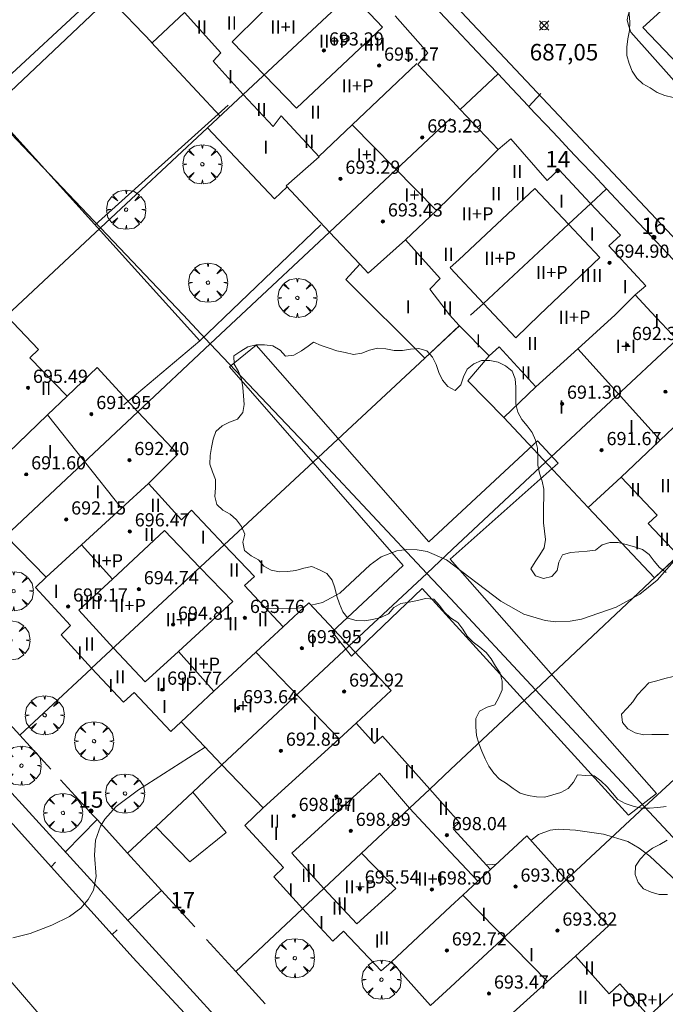
# Model space of a CAD drawing. Units: millimetres. Extents: x 421999 to 423003, y 4484999 to 4485502.
# Drawn here: x 422865 to 422904, y 4485251 to 4485311 of the extents above; entities that cross this region are included whole.
import ezdxf

# ---------------------------------------------------------------- set-up
doc = ezdxf.new("R2010")
doc.units = ezdxf.units.MM
doc.header["$MEASUREMENT"] = 0
doc.linetypes.add('VADO', pattern=[9.01, 2.71, -0.9, 0.9, -0.9, 0.9, -0.9, 0.9, -0.9])
doc.layers.get('0').update_dxf_attribs({"lineweight": 9})
for name, color, linetype, lineweight in [('f012003p_num_plantas', 252, 'Continuous', 9), ('f022001p_portal', 7, 'Continuous', 9), ('f022001p_portal_texto', 7, 'Continuous', 9), ('f050002l_curvanivel_cgn', 23, 'Continuous', 9), ('f050008p_puntocotaterreno', 7, 'Continuous', 9), ('f050009p_puntocotaconstruccionelevada', 211, 'Continuous', 9), ('f060140s_arboladourbano', 92, 'Continuous', 9), ('f061013p_arbol', 91, 'Continuous', 9), ('f070045l_muro_tap', 11, 'MURO2', 9), ('f070045l_puerta', 11, 'Continuous', 9), ('f070047l_seto', 91, 'Continuous', 9), ('f070048l_alambrada', 7, 'ALAMBRADA_3', 9), ('f070056l_edificacion_els', 22, 'Continuous', 9), ('f070056l_edificacion_med', 221, 'Continuous', 9), ('f070056s_edificacion_edi', 240, 'Continuous', 9), ('f070057s_edificacionligera', 11, 'Continuous', 9), ('f070058l_elementoconstruido_bordillo', 30, 'Continuous', 9), ('f071045l_vado', 30, 'VADO', 9)]:
    doc.layers.add(name, color=color, linetype=linetype, lineweight=lineweight)
doc.styles.get("Standard").update_dxf_attribs({"font": 'arial.ttf'})
doc.styles.add('Style-s7210005_h', font='txt')
doc.linetypes.add('ALAMBRADA_3', pattern='A,6.1e-05,[1,alambrada_3.shx,S=1,R=0,X=0,Y=0],-6.119413', length=6.119474)
doc.linetypes.add('MURO2', pattern='A,3.1e-05,[1,muro2.shx,S=1,R=0,X=0,Y=0],-3.058844', length=3.058875)

# ---------------------------------------------------------------- blocks, each defined once
blk = doc.blocks.new('punto_cota')
at = {"layer": 'f050008p_puntocotaterreno'}
for points in [[(0, 0), (-0.283, 0.283)], [(0, 0), (-0.283, -0.283)], [(0, 0), (0.283, 0.283)], [(0, 0), (0.283, -0.283)]]:
    blk.add_lwpolyline(points, dxfattribs=at)
blk.add_circle((0, 0), 0.25, dxfattribs=at)
blk = doc.blocks.new('punto_cota_construccion_elevada')
at = {"layer": 'f050009p_puntocotaconstruccionelevada'}
h = blk.add_hatch(color=256, dxfattribs=at)
h.dxf.hatch_style = 1
edge = h.paths.add_edge_path()
edge.add_arc((0, 0), 0.1, 0, 360)
blk.add_circle((0, 0), 0.1, dxfattribs=at)
blk = doc.blocks.new('arbol')
at = {"color": 0, "linetype": 'Continuous', "lineweight": 0, "flags": 128}
for points in [[(0.96, 0.012), (1.2, 0.036), (1.128, 0.468), (0.888, 0.804), (0.528, 0.528), (0.816, 0.876), (0.48, 1.104), (0.048, 1.176), (0.012, 0.96), (-0.048, 1.176), (-0.48, 1.104), (-0.816, 0.876), (-0.504, 0.528), (-0.864, 0.804), (-1.104, 0.468), (-1.188, 0.036), (-0.936, 0.012)], [(-0.936, 0.012), (-1.188, -0.048), (-1.104, -0.48), (-0.864, -0.804), (-0.504, -0.504), (-0.816, -0.876), (-0.48, -1.116)], [(-0.48, -1.116), (-0.048, -1.188), (0.012, -0.936), (0.048, -1.188), (0.48, -1.116), (0.816, -0.876), (0.528, -0.504), (0.888, -0.804), (1.128, -0.48), (1.2, -0.048), (0.96, 0.012)]]:
    blk.add_lwpolyline(points, dxfattribs=at)
at = {"color": 0, "linetype": 'Continuous', "lineweight": 0, "extrusion": (0, 0, -1)}
for start, end in [(180.0229, 7.59464), (7.22334, 180.0229)]:
    blk.add_arc((0, 0), 0.104, start, end, dxfattribs=at)
blk = doc.blocks.new('portal_catastro')
at = {"layer": 'f022001p_portal'}
h = blk.add_hatch(color=256, dxfattribs=at)
h.dxf.hatch_style = 1
edge = h.paths.add_edge_path()
edge.add_arc((0, 0), 0.125, 0, 360)
blk.add_circle((0, 0), 0.125, dxfattribs=at)

msp = doc.modelspace()

# ---------------------------------------------------------------- linework, layer by layer
at = {"layer": 'f050002l_curvanivel_cgn'}
for points in [[(422904.525, 4485278.146, 688), (422903.209, 4485276.653, 688), (422902.172, 4485275.802, 688), (422900.734, 4485275.024, 688), (422898.623, 4485274.281, 688), (422897.937, 4485274.156, 688), (422897.071, 4485274.127, 688), (422896.413, 4485274.206, 688), (422895.126, 4485274.598, 688), (422893.736, 4485275.375, 688), (422890.428, 4485277.879, 688), (422889.256, 4485278.383, 688), (422888.643, 4485278.5, 688), (422888.032, 4485278.517, 688), (422887.426, 4485278.432, 688), (422886.477, 4485278.063, 688), (422885.805, 4485277.587, 688), (422883.954, 4485275.856, 688), (422882.912, 4485275.297, 688), (422882.224, 4485275.127, 688)], [(422881.802, 4485275.022, 688), (422881.727, 4485275.004, 688), (422880.967, 4485274.92, 688), (422879.454, 4485274.955, 688)], [(422875.789, 4485266.518, 689), (422871.738, 4485263.944, 689), (422870.378, 4485262.929, 689), (422869.703, 4485262.159, 689), (422869.441, 4485261.723, 689), (422869.139, 4485260.884, 689), (422869.075, 4485259.971, 689), (422869.168, 4485258.681, 689), (422869.015, 4485257.852, 689), (422868.697, 4485257.277, 689), (422868.234, 4485256.757, 689), (422867.565, 4485256.258, 689), (422866.488, 4485255.725, 689), (422865.179, 4485255.217, 689), (422864.117, 4485254.955, 689)], [(422904.739, 4485258.063, 689), (422902.779, 4485259.914, 689), (422902.127, 4485260.402, 689), (422901.433, 4485260.794, 689), (422899.955, 4485261.249, 689), (422898.262, 4485261.49, 689), (422897.207, 4485261.555, 689), (422896.718, 4485261.492, 689), (422896.023, 4485261.219, 689), (422895.553, 4485260.87, 689)], [(422893.467, 4485259.43, 689), (422893.027, 4485259.379, 689), (422892.829, 4485259.406, 689)]]:
    msp.add_polyline3d(points, dxfattribs=at)
at = {"layer": 'f060140s_arboladourbano'}
for points in [[(422903.81, 4485314.111, 688.8), (422903.335, 4485313.919, 688.8), (422902.827, 4485313.92, 688.8), (422902.316, 4485313.958, 688.8), (422901.834, 4485313.824, 688.8), (422901.463, 4485313.485, 688.8), (422901.309, 4485313, 688.8), (422901.268, 4485312.499, 688.8), (422901.369, 4485312.003, 688.8), (422901.465, 4485311.507, 688.8), (422901.524, 4485311.002, 688.8), (422901.559, 4485310.496, 688.8), (422901.537, 4485309.988, 688.8), (422901.444, 4485309.492, 688.8), (422901.377, 4485308.99, 688.8), (422901.379, 4485308.483, 688.8), (422901.519, 4485307.998, 688.8), (422901.693, 4485307.52, 688.8), (422901.985, 4485307.112, 688.8), (422902.344, 4485306.753, 688.8), (422902.786, 4485306.513, 688.8), (422903.216, 4485306.245, 688.8), (422903.683, 4485306.063, 688.8), (422904.181, 4485305.941, 688.8)], [(422903.764, 4485262.928, 688.185), (422903.258, 4485262.872, 688.185), (422902.754, 4485262.82, 688.185), (422902.254, 4485262.822, 688.185), (422901.754, 4485262.938, 688.185), (422901.279, 4485263.113, 688.185), (422900.824, 4485263.347, 688.185), (422900.508, 4485263.741, 688.185), (422900.171, 4485264.124, 688.185), (422899.805, 4485264.482, 688.185), (422899.389, 4485264.779, 688.185), (422898.883, 4485264.806, 688.185), (422898.374, 4485264.841, 688.185), (422898.138, 4485264.396, 688.185), (422897.813, 4485264.015, 688.185), (422897.37, 4485263.782, 688.185), (422896.892, 4485263.624, 688.185), (422896.4, 4485263.497, 688.185), (422895.891, 4485263.517, 688.185), (422895.39, 4485263.598, 688.185), (422894.897, 4485263.739, 688.185), (422894.479, 4485264.013, 688.185), (422894.065, 4485264.312, 688.185), (422893.643, 4485264.582, 688.185), (422893.304, 4485264.952, 688.185), (422893.004, 4485265.363, 688.185), (422892.774, 4485265.815, 688.185), (422892.569, 4485266.281, 688.185), (422892.384, 4485266.753, 688.185), (422892.253, 4485267.24, 688.185), (422892.218, 4485267.747, 688.185), (422892.212, 4485268.256, 688.185), (422892.439, 4485268.705, 688.185), (422892.892, 4485268.944, 688.185), (422893.373, 4485269.091, 688.185), (422893.61, 4485269.536, 688.185), (422893.803, 4485270.009, 688.185), (422893.816, 4485270.52, 688.185), (422893.678, 4485271.013, 688.185), (422893.407, 4485271.436, 688.185), (422893.141, 4485271.872, 688.185), (422892.832, 4485272.266, 688.185), (422892.445, 4485272.59, 688.185), (422892.041, 4485272.888, 688.185), (422891.691, 4485273.257, 688.185), (422891.427, 4485273.685, 688.185), (422891.109, 4485274.087, 688.185), (422890.676, 4485274.359, 688.185), (422890.305, 4485274.712, 688.185), (422890.001, 4485275.116, 688.185), (422889.658, 4485275.497, 688.185), (422889.155, 4485275.55, 688.185), (422888.666, 4485275.427, 688.185), (422888.167, 4485275.32, 688.185), (422887.664, 4485275.242, 688.185), (422887.227, 4485274.993, 688.185), (422886.902, 4485274.604, 688.185), (422886.445, 4485274.394, 688.185), (422885.951, 4485274.262, 688.185), (422885.447, 4485274.185, 688.185), (422884.943, 4485274.208, 688.185), (422884.453, 4485274.343, 688.185), (422884.145, 4485274.74, 688.185), (422883.948, 4485275.208, 688.185), (422883.779, 4485275.688, 688.185), (422883.661, 4485276.178, 688.185), (422883.498, 4485276.654, 688.185), (422883.179, 4485277.051, 688.185), (422882.728, 4485277.283, 688.185), (422882.266, 4485277.475, 688.185), (422881.771, 4485277.378, 688.185), (422881.293, 4485277.23, 688.185), (422880.793, 4485277.171, 688.185), (422880.292, 4485277.15, 688.185), (422879.801, 4485277.262, 688.185), (422879.352, 4485277.508, 688.185), (422879.018, 4485277.892, 688.185), (422878.576, 4485278.139, 688.185), (422878.17, 4485278.454, 688.185), (422878.072, 4485278.951, 688.185), (422878.188, 4485279.449, 688.185), (422877.996, 4485279.913, 688.185), (422877.685, 4485280.313, 688.185), (422877.306, 4485280.655, 688.185), (422876.866, 4485280.906, 688.185), (422876.505, 4485281.253, 688.185), (422876.38, 4485281.737, 688.185), (422876.413, 4485282.248, 688.185), (422876.408, 4485282.752, 688.185), (422876.241, 4485283.224, 688.185), (422876.068, 4485283.698, 688.185), (422876.081, 4485284.208, 688.185), (422876.179, 4485284.709, 688.185), (422876.272, 4485285.201, 688.185), (422876.435, 4485285.678, 688.185), (422876.815, 4485286.019, 688.185), (422877.267, 4485286.235, 688.185), (422877.746, 4485286.423, 688.185), (422878.064, 4485286.815, 688.185), (422878.147, 4485287.316, 688.185), (422878.123, 4485287.825, 688.185), (422878.07, 4485288.331, 688.185), (422878, 4485288.837, 688.185), (422877.807, 4485289.308, 688.185), (422877.552, 4485289.748, 688.185), (422877.529, 4485290.261, 688.185), (422877.945, 4485290.55, 688.185), (422878.38, 4485290.807, 688.185), (422878.879, 4485290.921, 688.185), (422879.388, 4485290.925, 688.185), (422879.895, 4485290.871, 688.185), (422880.33, 4485290.609, 688.185), (422880.67, 4485290.236, 688.185), (422881.172, 4485290.302, 688.185), (422881.628, 4485290.558, 688.185), (422882.045, 4485290.849, 688.185), (422882.36, 4485291.095, 688.185), (422882.832, 4485290.897, 688.185), (422883.305, 4485290.716, 688.185), (422883.786, 4485290.557, 688.185), (422884.287, 4485290.456, 688.185), (422884.79, 4485290.352, 688.185), (422885.294, 4485290.423, 688.185), (422885.757, 4485290.612, 688.185), (422886.254, 4485290.721, 688.185), (422886.76, 4485290.691, 688.185), (422887.253, 4485290.59, 688.185), (422887.754, 4485290.584, 688.185), (422888.249, 4485290.666, 688.185), (422888.75, 4485290.696, 688.185), (422889.243, 4485290.555, 688.185), (422889.583, 4485290.176, 688.185), (422889.804, 4485289.726, 688.185), (422889.976, 4485289.247, 688.185), (422890.185, 4485288.781, 688.185), (422890.508, 4485288.395, 688.185), (422890.949, 4485288.151, 688.185), (422891.308, 4485288.509, 688.185), (422891.462, 4485288.993, 688.185), (422891.691, 4485289.448, 688.185), (422892.088, 4485289.767, 688.185), (422892.556, 4485289.975, 688.185), (422893.066, 4485289.981, 688.185), (422893.561, 4485289.871, 688.185), (422894.017, 4485289.662, 688.185), (422894.407, 4485289.339, 688.185), (422894.59, 4485288.87, 688.185), (422894.642, 4485288.36, 688.185), (422894.646, 4485287.853, 688.185), (422894.647, 4485287.339, 688.185), (422894.765, 4485286.849, 688.185), (422895.006, 4485286.406, 688.185), (422895.331, 4485286.02, 688.185), (422895.633, 4485285.605, 688.185), (422895.825, 4485285.139, 688.185), (422895.947, 4485284.653, 688.185), (422895.971, 4485284.145, 688.185), (422895.975, 4485283.637, 688.185), (422896.067, 4485283.139, 688.185), (422896.236, 4485282.661, 688.185), (422896.347, 4485282.172, 688.185), (422896.34, 4485281.662, 688.185), (422896.311, 4485281.156, 688.185), (422896.307, 4485280.647, 688.185), (422896.321, 4485280.136, 688.185), (422896.374, 4485279.629, 688.185), (422896.435, 4485279.123, 688.185), (422896.364, 4485278.624, 688.185), (422896.093, 4485278.198, 688.185), (422895.814, 4485277.767, 688.185), (422895.557, 4485277.332, 688.185), (422895.833, 4485276.908, 688.185), (422896.319, 4485276.748, 688.185), (422896.814, 4485276.868, 688.185), (422897.148, 4485277.244, 688.185), (422897.253, 4485277.744, 688.185), (422897.47, 4485278.198, 688.185), (422897.954, 4485278.324, 688.185), (422898.467, 4485278.366, 688.185), (422898.969, 4485278.416, 688.185), (422899.473, 4485278.47, 688.185), (422899.868, 4485278.795, 688.185), (422900.352, 4485278.933, 688.185), (422900.854, 4485278.932, 688.185), (422901.34, 4485278.811, 688.185), (422901.839, 4485278.684, 688.185), (422902.319, 4485278.505, 688.185), (422902.731, 4485278.211, 688.185), (422903.032, 4485277.811, 688.185), (422903.356, 4485277.43, 688.185), (422903.759, 4485277.118, 688.185)], [(422904.177, 4485270.8, 688.185), (422903.684, 4485270.689, 688.185), (422903.2, 4485270.545, 688.185), (422902.715, 4485270.422, 688.185), (422902.366, 4485270.064, 688.185), (422902.017, 4485269.689, 688.185), (422901.732, 4485269.266, 688.185), (422901.398, 4485268.879, 688.185), (422901.049, 4485268.519, 688.185), (422901.115, 4485268.02, 688.185), (422901.441, 4485267.637, 688.185), (422901.886, 4485267.387, 688.185), (422902.378, 4485267.274, 688.185), (422902.888, 4485267.289, 688.185), (422903.402, 4485267.299, 688.185), (422903.904, 4485267.3, 688.185)], [(422903.845, 4485257.585, 688.84), (422903.342, 4485257.586, 688.84), (422902.853, 4485257.735, 688.84), (422902.395, 4485257.939, 688.84), (422902.056, 4485258.316, 688.84), (422901.88, 4485258.797, 688.84), (422901.897, 4485259.305, 688.84), (422902.18, 4485259.725, 688.84), (422902.528, 4485260.095, 688.84), (422902.928, 4485260.402, 688.84), (422903.386, 4485260.621, 688.84), (422903.813, 4485260.887, 688.84)]]:
    msp.add_polyline3d(points, dxfattribs=at)
at = {"layer": 'f070045l_muro_tap'}
for p, q in [((422869.971, 4485311.979, 687.094), (422862.701, 4485305.099, 687.521)), ((422891.263, 4485305.207, 687.393), (422893.563, 4485307.364, 687.103)), ((422878.096, 4485306.113, 687.239), (422869.436, 4485298.023, 687.356)), ((422862.701, 4485305.099, 687.521), (422869.436, 4485298.023, 687.356)), ((422899.18, 4485299.506, 687.42), (422900.135, 4485300.395, 687.42)), ((422876.099, 4485290.98, 688.035), (422871.704, 4485286.857, 688.371)), ((422876.099, 4485290.98, 688.035), (422882.637, 4485284.101, 687.995)), ((422876.942, 4485278.798, 688.371), (422882.637, 4485284.101, 687.995)), ((422882.637, 4485284.101, 687.995), (422889.229, 4485277.061, 688.034)), ((422895.824, 4485270.004, 688.535), (422904.506, 4485278.163, 687.97)), ((422884.524, 4485272.661, 688.664), (422889.229, 4485277.061, 688.034)), ((422864.54, 4485267.248, 688.899), (422868.895, 4485271.304, 688.868)), ((422895.824, 4485270.004, 688.535), (422902.45, 4485262.898, 689.108)), ((422909.745, 4485269.673, 688.412), (422902.45, 4485262.898, 689.108)), ((422866.43, 4485265.188, 689.08), (422864.54, 4485267.248, 688.899)), ((422869.02, 4485262.358, 689.119), (422867.01, 4485264.548, 689.119)), ((422902.45, 4485262.898, 689.108), (422897.696, 4485258.484, 689.108)), ((422902.45, 4485262.898, 689.108), (422908.906, 4485255.982, 689.335)), ((422897.697, 4485258.484, 689.108), (422897.7, 4485258.488, 689.108)), ((422875.16, 4485255.628, 689.241), (422873.14, 4485257.838, 689.119)), ((422877.64, 4485252.918, 689.494), (422881.692, 4485256.726, 689.494)), ((422902.718, 4485250.212, 689.728), (422908.906, 4485255.982, 689.335)), ((422877.64, 4485252.918, 689.494), (422875.87, 4485254.858, 689.241)), ((422879.43, 4485250.958, 689.494), (422877.64, 4485252.918, 689.494))]:
    msp.add_line(p, q, dxfattribs=at)
for points in [[(422886.945, 4485314.38, 687.127), (422890.696, 4485310.403, 687.103), (422892.301, 4485308.702, 687.103), (422893, 4485307.961, 687.103), (422893.563, 4485307.364, 687.103), (422893.563, 4485307.364, 687.103), (422894.398, 4485306.479, 687.393), (422895.102, 4485305.732, 687.393), (422895.8, 4485304.991, 687.393), (422896.499, 4485304.25, 687.393), (422897.203, 4485303.504, 687.42), (422897.902, 4485302.763, 687.42), (422898.606, 4485302.016, 687.42), (422899.305, 4485301.275, 687.42), (422900.134, 4485300.394, 687.42), (422900.135, 4485300.395, 687.42), (422900.703, 4485299.793, 687.42), (422901.402, 4485299.052, 687.42), (422902.106, 4485298.306, 687.42), (422902.805, 4485297.565, 687.42), (422903.504, 4485296.823, 687.777), (422904.203, 4485296.082, 687.777)], [(422869.436, 4485298.023, 687.356), (422863.77, 4485292.729, 688.093), (422863.729, 4485292.691, 688.093)], [(422869.436, 4485298.023, 687.356), (422874.45, 4485292.739, 688.035), (422876.099, 4485290.98, 688.035)], [(422883.333, 4485297.766, 687.239), (422877.977, 4485292.742, 687.624), (422876.099, 4485290.98, 688.035)], [(422882.637, 4485284.101, 687.995), (422889.107, 4485290.126, 687.687), (422890.694, 4485291.603, 687.611), (422891.217, 4485292.09, 687.611)], [(422889.229, 4485277.061, 688.034), (422890.8, 4485278.53, 688.034), (422896.442, 4485283.806, 688.034)], [(422889.229, 4485277.061, 688.034), (422890.68, 4485275.538, 688.535), (422895.824, 4485270.004, 688.535)], [(422864.54, 4485267.248, 688.899), (422862.12, 4485269.899, 688.899), (422859.98, 4485272.249, 688.899)], [(422889.411, 4485263.979, 689.133), (422890.674, 4485265.165, 689.133), (422895.824, 4485270.004, 688.535)], [(422871.085, 4485260.093, 689.119), (422872.799, 4485261.696, 689.119), (422875.044, 4485263.796, 689.119), (422876.804, 4485265.442, 689.119)]]:
    msp.add_polyline3d(points, dxfattribs=at)
at = {"layer": 'f070045l_puerta'}
msp.add_polyline3d([(422873.14, 4485257.838, 0), (422871.085, 4485260.093, 0), (422869.233, 4485262.125, 0), (422869.02, 4485262.358, 0)], dxfattribs=at)
at = {"layer": 'f070047l_seto'}
for p, q in [((422862.286, 4485305.753, 687.521), (422869.752, 4485312.662, 687.094)), ((422869.113, 4485298.198, 687.356), (422877.188, 4485305.467, 687.239)), ((422875.459, 4485291.176, 688.035), (422882.815, 4485298.208, 687.239)), ((422883.485, 4485273.521, 688.664), (422887.802, 4485277.534, 688.034))]:
    msp.add_line(p, q, dxfattribs=at)
for points in [[(422870.85, 4485287.281, 688.035), (422875.459, 4485291.176, 688.035), (422862.286, 4485305.753, 687.521)], [(422887.802, 4485277.534, 688.034), (422877.255, 4485289.602, 687.624), (422878.885, 4485290.914, 687.624), (422889.353, 4485278.976, 688.034)], [(422889.353, 4485278.976, 688.034), (422895.953, 4485285.111, 688.034), (422897.203, 4485283.75, 687.97), (422890.647, 4485277.928, 688.034), (422903.168, 4485263.708, 689.108), (422901.481, 4485262.407, 689.108), (422888.946, 4485276.138, 688.535), (422884.672, 4485272.037, 688.664), (422883.485, 4485273.521, 688.664)]]:
    msp.add_polyline3d(points, dxfattribs=at)
at = {"layer": 'f070048l_alambrada'}
msp.add_polyline3d([(422931.401, 4485336.598, 689.19), (422902.341, 4485310.168, 689.19), (422924.025, 4485287.489, 688.942), (422929.921, 4485282.053, 688.879), (422933.41, 4485279.909, 688.84), (422935.191, 4485279.363, 688.728), (422966.682, 4485309.332, 686.62)], dxfattribs=at)
at = {"layer": 'f070056l_edificacion_els'}
msp.add_line((422872.509, 4485309.296, 690.3), (422876.696, 4485304.805, 690.37), dxfattribs=at)
for points in [[(422875.936, 4485304.095, 690.4), (422879.999, 4485299.788, 690.41), (422880.758, 4485300.51, 690.43)], [(422891.218, 4485292.091, 687.611), (422889.107, 4485290.126, 687.687), (422884.332, 4485294.901, 687.687), (422885.165, 4485295.819, 687.539)], [(422893.911, 4485286.519, 691.87), (422891.721, 4485288.749, 690.88), (422893.021, 4485290.259, 690.88)], [(422899.031, 4485281.059, 690.76), (422903.048, 4485276.792, 691.1), (422904.502, 4485278.159, 691.6)]]:
    msp.add_polyline3d(points, dxfattribs=at)
at = {"layer": 'f070056l_edificacion_med'}
for p, q in [((422886.012, 4485313.508, 687.127), (422878.097, 4485306.114, 687.239)), ((422883.334, 4485297.768, 687.239), (422890.671, 4485304.651, 687.393)), ((422889.823, 4485299.085, 696.04), (422884.716, 4485304.276, 696.04)), ((422890.681, 4485299.9, 687.393), (422893.559, 4485302.771, 687.393)), ((422901.872, 4485293.952, 687.777), (422900.671, 4485292.74, 687.777)), ((422904.41, 4485291.259, 687.777), (422896.443, 4485283.807, 688.034)), ((422903.4, 4485285.155, 695.68), (422898.402, 4485290.692, 695.68)), ((422863.702, 4485279.35, 688.518), (422871.704, 4485286.857, 688.371)), ((422866.23, 4485286.686, 695.6), (422870.715, 4485281.025, 695.6)), ((422868.275, 4485278.797, 695.6), (422870.157, 4485276.719, 695.6)), ((422876.942, 4485278.798, 688.371), (422868.896, 4485271.305, 688.868)), ((422884.524, 4485272.661, 688.664), (422876.806, 4485265.443, 689.119)), ((422874.174, 4485272.331, 695.6), (422876.318, 4485269.915, 695.6)), ((422878.864, 4485272.292, 695.6), (422883.924, 4485267.038, 695.6)), ((422890.681, 4485260.16, 689.133), (422892.341, 4485258.39, 689.133)), ((422890.676, 4485251.965, 689.886), (422897.696, 4485258.484, 689.108)), ((422891.425, 4485257.546, 695.85), (422896.565, 4485252.311, 695.85)), ((422887.091, 4485253.51, 689.886), (422890.681, 4485256.86, 689.886)), ((422889.468, 4485250.843, 689.886), (422890.676, 4485251.965, 689.886))]:
    msp.add_line(p, q, dxfattribs=at)
for points in [[(422884.644, 4485312.229, 687.127), (422886.553, 4485310.204, 687.127), (422881.332, 4485305.28, 687.239), (422877.432, 4485309.31, 687.127), (422882.58, 4485314.419, 687.127), (422884.644, 4485312.229, 687.127)], [(422888.63, 4485308.001, 687.103), (422884.716, 4485304.276, 687.193), (422882.692, 4485302.35, 687.239)], [(422896.081, 4485292.74, 687.611), (422899.735, 4485296.219, 687.777), (422897.826, 4485298.244, 687.42), (422895.79, 4485300.404, 687.393), (422891.171, 4485296.09, 687.611)], [(422887.941, 4485297.3, 687.393), (422889.823, 4485299.085, 687.393), (422890.681, 4485299.9, 687.393)], [(422899.18, 4485299.506, 687.42), (422897.826, 4485298.244, 687.42), (422892.668, 4485293.442, 687.611), (422891.891, 4485292.718, 687.611)], [(422891.171, 4485296.09, 687.611), (422890.661, 4485295.61, 687.611), (422890.681, 4485295.58, 687.611)], [(422890.681, 4485295.58, 687.611), (422892.668, 4485293.442, 687.611), (422893.331, 4485292.74, 687.611)], [(422896.081, 4485292.74, 687.611), (422894.641, 4485291.36, 687.611), (422893.331, 4485292.74, 687.611)], [(422900.671, 4485292.74, 687.777), (422898.402, 4485290.692, 687.701), (422895.851, 4485288.39, 687.611)], [(422906.979, 4485288.533, 687.777), (422903.4, 4485285.155, 687.889), (422901.021, 4485282.91, 687.97)], [(422867.409, 4485287.808, 688.035), (422866.23, 4485286.686, 688.128), (422863.218, 4485283.82, 688.364), (422861.539, 4485282.222, 688.496), (422861.264, 4485281.961, 688.518)], [(422872.341, 4485282.51, 688.371), (422870.715, 4485281.025, 688.509), (422868.275, 4485278.797, 688.717), (422866.131, 4485276.84, 688.899)], [(422875.462, 4485277.419, 688.371), (422873.321, 4485279.67, 688.371), (422870.157, 4485276.719, 688.674), (422868.131, 4485274.83, 688.868), (422870.216, 4485272.534, 688.868), (422872.151, 4485270.48, 688.868), (422874.174, 4485272.331, 688.79), (422877.471, 4485275.35, 688.664), (422875.462, 4485277.419, 688.371)], [(422880.511, 4485273.83, 688.664), (422878.864, 4485272.292, 688.718), (422876.318, 4485269.915, 688.802), (422874.331, 4485268.06, 688.868)], [(422884.951, 4485267.97, 688.664), (422883.924, 4485267.038, 688.77), (422879.311, 4485262.85, 689.245)], [(422885.277, 4485260.094, 689.245), (422887.351, 4485257.94, 689.133), (422884.991, 4485255.8, 689.494), (422882.993, 4485257.948, 689.245), (422881.051, 4485260.09, 689.245), (422886.361, 4485264.94, 689.245), (422888.19, 4485262.831, 689.133), (422890.681, 4485260.16, 689.133)], [(422881.693, 4485256.727, 689.494), (422882.993, 4485257.948, 689.245), (422888.19, 4485262.831, 689.133), (422889.411, 4485263.979, 689.133)], [(422890.681, 4485256.86, 689.886), (422891.425, 4485257.546, 689.548), (422892.341, 4485258.39, 689.133), (422893.111, 4485259.1, 689.133)], [(422898.261, 4485253.839, 689.728), (422896.565, 4485252.311, 689.771), (422891.971, 4485248.169, 689.886)]]:
    msp.add_polyline3d(points, dxfattribs=at)
at = {"layer": 'f070056s_edificacion_edi'}
for points in [[(422904.511, 4485278.159, 687.97), (422902.671, 4485280.1, 687.97), (422903.221, 4485280.59, 687.97), (422901.021, 4485282.91, 687.97), (422899.031, 4485281.06, 687.97), (422896.291, 4485283.97, 688.034), (422893.911, 4485286.52, 688.034), (422895.851, 4485288.39, 687.611), (422893.631, 4485290.81, 687.611), (422893.021, 4485290.26, 687.611), (422891.201, 4485292.11, 687.611), (422890.621, 4485292.74, 687.611), (422889.421, 4485294.31, 687.611), (422890.041, 4485294.96, 687.611), (422887.941, 4485297.3, 687.393), (422885.681, 4485295.27, 687.624), (422885.165, 4485295.819, 687.539), (422883.341, 4485297.76, 687.239), (422880.701, 4485300.57, 687.239), (422882.701, 4485302.34, 687.239), (422880.402, 4485304.82, 687.239), (422879.911, 4485304.18, 687.239), (422878.092, 4485306.12, 687.239), (422876.272, 4485308.14, 687.094), (422876.742, 4485308.64, 687.094), (422874.532, 4485311.08, 687.094), (422872.562, 4485309.24, 687.094), (422869.972, 4485311.98, 687.094)], [(422887.312, 4485310.89, 687.103), (422889.302, 4485308.64, 687.103), (422888.689, 4485307.937, 687.103), (422890.793, 4485305.705, 687.393), (422891.27, 4485305.2, 687.393), (422893.559, 4485302.771, 687.393), (422894.341, 4485303.43, 687.393), (422896.541, 4485300.9, 687.393), (422897.252, 4485301.556, 687.42), (422899.158, 4485299.53, 687.42), (422900.99, 4485297.581, 687.42), (422900.291, 4485296.94, 687.777), (422902.521, 4485294.51, 687.777), (422901.872, 4485293.952, 687.777), (422902.853, 4485292.911, 687.777), (422904.445, 4485291.221, 687.777)], [(422863.729, 4485292.691, 688.093), (422865.681, 4485290.64, 688.093), (422865.141, 4485290.14, 688.093), (422867.409, 4485287.808, 688.035), (422869.233, 4485289.544, 688.035), (422871.704, 4485286.857, 688.371), (422874.131, 4485284.29, 688.371), (422872.341, 4485282.51, 688.371), (422874.361, 4485280.32, 688.371), (422874.961, 4485280.89, 688.371), (422876.942, 4485278.798, 688.371), (422878.791, 4485276.87, 688.664), (422878.171, 4485276.32, 688.664), (422880.511, 4485273.83, 688.664), (422882.081, 4485275.28, 688.664), (422884.524, 4485272.661, 688.664), (422887.071, 4485269.95, 688.535), (422884.951, 4485267.97, 688.664), (422886.071, 4485266.75, 689.245), (422886.541, 4485267.19, 688.664), (422889.411, 4485263.979, 689.133), (422890.681, 4485262.56, 689.133), (422891.221, 4485261.96, 689.133), (422890.842, 4485261.627, 689.133), (422890.856, 4485261.551, 689.133), (422893.111, 4485259.1, 689.133), (422895.311, 4485261.139, 689.133), (422897.696, 4485258.484, 689.108), (422900.261, 4485255.689, 689.728), (422898.261, 4485253.839, 689.728), (422900.301, 4485251.569, 689.728), (422900.941, 4485252.169, 689.728), (422902.718, 4485250.212, 689.728)], [(422889.468, 4485250.843, 689.886), (422887.091, 4485253.51, 689.886), (422886.461, 4485252.95, 689.494), (422884.191, 4485255.37, 689.494), (422883.541, 4485254.75, 689.494), (422881.693, 4485256.727, 689.494), (422879.951, 4485258.66, 689.245), (422880.541, 4485259.22, 689.245), (422878.201, 4485261.77, 689.245), (422879.311, 4485262.85, 689.245), (422876.806, 4485265.443, 689.119), (422874.331, 4485268.06, 688.868), (422873.711, 4485267.48, 688.868), (422871.481, 4485269.83, 688.868), (422870.841, 4485269.26, 688.868), (422868.896, 4485271.305, 688.868), (422867.041, 4485273.34, 688.868), (422867.621, 4485273.9, 688.868), (422865.501, 4485276.21, 688.899), (422866.131, 4485276.84, 688.899), (422863.702, 4485279.35, 688.518)]]:
    msp.add_polyline3d(points, dxfattribs=at)
at = {"layer": 'f070057s_edificacionligera'}
msp.add_polyline3d([(422875.044, 4485263.796, 689.119), (422877.064, 4485261.337, 689.119), (422874.853, 4485259.569, 689.119), (422872.799, 4485261.696, 689.119)], close=True, dxfattribs=at)
at = {"layer": 'f070058l_elementoconstruido_bordillo'}
msp.add_line((422817.241, 4485315.019, 687.98), (422964.108, 4485154.121, 693.52), dxfattribs=at)
for points in [[(422856.877, 4485347.684, 686.54), (422972.695, 4485224.769, 690.49), (423000, 4485195.917, 692.591)], [(423000, 4485204.369, 692.138), (422994.929, 4485209.613, 691.66), (422984.516, 4485220.499, 690.99), (422970.655, 4485235.652, 690.1), (422962.125, 4485244.514, 689.62), (422952.79, 4485254.505, 689.19), (422941.391, 4485266.604, 688.67), (422933.844, 4485274.582, 688.36), (422926.247, 4485282.61, 688.22), (422923.837, 4485284.937, 688.08), (422901.619, 4485309.896, 686.95), (422901.455, 4485310.383, 686.95), (422901.393, 4485310.637, 686.95), (422901.459, 4485310.931, 687.1), (422901.524, 4485311.121, 687.1), (422916.455, 4485325.39, 687.51), (422932.943, 4485340.731, 688.65), (422933.785, 4485341.373, 688.65)], [(422950.674, 4485166.665, 692.86), (422938.898, 4485179.671, 692.39), (422929.477, 4485190.164, 691.81), (422922.84, 4485197.349, 691.48), (422912.206, 4485208.999, 690.77), (422901.695, 4485220.623, 690.24), (422895.491, 4485227.383, 689.78), (422886.808, 4485236.966, 689.52), (422883.203, 4485240.968, 689.3), (422880.955, 4485243.462, 689.25), (422879.237, 4485245.314, 689.28), (422871.403, 4485253.754, 689.17), (422870.135, 4485255.164, 689), (422866.437, 4485259.271, 688.94), (422857.144, 4485269.596, 688.8), (422855.143, 4485271.82, 688.7), (422853.103, 4485274.036, 688.78), (422835.54, 4485293.112, 688.172), (422832.012, 4485296.944, 688.05), (422829.097, 4485300.206, 688.011), (422819.378, 4485311.085, 687.88), (422811.61, 4485319.779, 687.76)], [(422753.564, 4485161.508, 693.01), (422765.92, 4485172.863, 693.5), (422788.271, 4485193.402, 693.89), (422792.091, 4485196.912, 693.78), (422795.054, 4485199.635, 693.637), (422798.724, 4485203.007, 693.46), (422804.675, 4485208.476, 693.35), (422819.372, 4485221.982, 692.57), (422831.274, 4485232.92, 691.97), (422833.02, 4485234.524, 691.94), (422839.401, 4485240.388, 691.548), (422839.855, 4485240.804, 691.52), (422843.132, 4485243.816, 691.22), (422852.247, 4485252.192, 689.95), (422855.958, 4485255.602, 689.28), (422859.998, 4485256.311, 689.02), (422860.21, 4485256.269, 689.02), (422860.819, 4485255.988, 689), (422867.815, 4485247.881, 689.16), (422886.872, 4485227.181, 689.7), (422901.013, 4485211.035, 690.27)]]:
    msp.add_polyline3d(points, dxfattribs=at)
at = {"layer": 'f071045l_vado'}
for p, q in [((422896.158, 4485306.168, 687.393), (422895.422, 4485305.393, 687.393)), ((422869.233, 4485262.125, 689.74), (422866.437, 4485259.271, 689.74)), ((422873.14, 4485257.838, 689.74), (422870.135, 4485255.164, 689.74))]:
    msp.add_line(p, q, dxfattribs=at)

# ---------------------------------------------------------------- block references
at = {"layer": 'f022001p_portal'}
for p in [(422897.181, 4485301.49), (422903.009, 4485297.45), (422868.857, 4485262.65), (422874.427, 4485256.547)]:
    msp.add_blockref('portal_catastro', p, dxfattribs=at)
at = {"layer": 'f050008p_puntocotaterreno'}
msp.add_blockref('punto_cota', (422896.353, 4485310.29, 687.051), dxfattribs=at)
at = {"layer": 'f050009p_puntocotaconstruccionelevada'}
for p in [(422882.997, 4485308.784, 693.29), (422886.342, 4485307.865, 695.17), (422888.963, 4485303.508, 693.29), (422883.997, 4485301.004, 693.29), (422886.576, 4485298.413, 693.43), (422900.324, 4485295.91, 694.9), (422901.385, 4485290.918, 692.39), (422865.038, 4485288.32, 695.49), (422903.718, 4485288.087, 691.53), (422897.442, 4485287.356, 691.3), (422868.881, 4485286.729, 691.95), (422899.844, 4485284.543, 691.67), (422871.189, 4485283.937, 692.4), (422864.929, 4485283.072, 691.6), (422867.356, 4485280.334, 692.15), (422871.216, 4485279.614, 696.47), (422871.765, 4485276.105, 694.74), (422867.467, 4485275.053, 695.17), (422878.202, 4485274.362, 695.76), (422873.837, 4485273.955, 694.81), (422881.658, 4485272.524, 693.95), (422873.181, 4485270.01, 695.77), (422884.219, 4485269.894, 692.92), (422877.79, 4485268.886, 693.64), (422880.384, 4485266.309, 692.85), (422883.756, 4485263.534, 698.69), (422881.161, 4485262.35, 698.37), (422884.625, 4485261.445, 698.89), (422890.459, 4485261.185, 698.04), (422894.619, 4485258.062, 693.08), (422885.169, 4485257.947, 695.54), (422889.547, 4485257.89, 698.5), (422897.161, 4485255.395, 693.82), (422890.454, 4485254.193, 692.72), (422893.01, 4485251.577, 693.47)]:
    msp.add_blockref('punto_cota_construccion_elevada', p, dxfattribs=at)
at = {"layer": 'f061013p_arbol'}
for p in [(422875.616, 4485301.881, 687.356), (422870.993, 4485299.127, 687.356), (422875.959, 4485294.698, 688.035), (422881.381, 4485293.776, 687.624), (422864.163, 4485275.988, 688.899), (422863.97, 4485273.005, 688.899), (422866.048, 4485268.458, 688.899), (422869.044, 4485266.883, 689.119), (422864.645, 4485265.4, 689.08), (422870.923, 4485263.713, 689.119), (422867.157, 4485262.536, 689.119), (422881.227, 4485253.723, 689.494), (422886.486, 4485252.418, 689.494)]:
    msp.add_blockref('arbol', p, dxfattribs=at)

# ---------------------------------------------------------------- texts
at = {"layer": 'f012003p_num_plantas', "char_height": 0.8, "attachment_point": 5}
for s, insert, width in [('{\\fArial|b0|i0;II}', (422877.397, 4485310.45), 1.6), ('{\\fArial|b0|i0;II}', (422875.581, 4485310.213), 1.6), ('{\\fArial|b0|i0;II+I}', (422880.52, 4485310.211), 3.2), ('{\\fArial|b0|i0;II+P}', (422883.652, 4485309.351), 3.2), ('{\\fArial|b0|i0;II}', (422885.703, 4485309.164), 1.6), ('{\\fArial|b0|i0;II}', (422886.407, 4485309.164), 1.6), ('{\\fArial|b0|i0;I}', (422888.118, 4485308.487), 0.8), ('{\\fArial|b0|i0;I}', (422877.334, 4485307.196), 0.8), ('{\\fArial|b0|i0;II+P}', (422885.034, 4485306.637), 3.2), ('{\\fArial|b0|i0;II}', (422879.201, 4485305.204), 1.6), ('{\\fArial|b0|i0;II}', (422882.482, 4485305.046), 1.6), ('{\\fArial|b0|i0;II}', (422882.093, 4485303.268), 1.6), ('{\\fArial|b0|i0;I}', (422879.461, 4485302.919), 0.8), ('{\\fArial|b0|i0;I+I}', (422885.596, 4485302.455), 2.4), ('{\\fArial|b0|i0;II}', (422894.721, 4485301.445), 1.6), ('{\\fArial|b0|i0;I+I}', (422888.49, 4485300.013), 2.4), ('{\\fArial|b0|i0;II}', (422893.449, 4485300.097), 1.6), ('{\\fArial|b0|i0;II}', (422894.909, 4485300.097), 1.6), ('{\\fArial|b0|i0;I}', (422897.402, 4485299.639), 0.8), ('{\\fArial|b0|i0;II+P}', (422892.315, 4485298.872), 3.2), ('{\\fArial|b0|i0;I}', (422899.27, 4485297.647), 0.8), ('{\\fArial|b0|i0;II}', (422888.741, 4485296.178), 1.6), ('{\\fArial|b0|i0;II}', (422890.558, 4485296.415), 1.6), ('{\\fArial|b0|i0;II+P}', (422893.681, 4485296.176), 3.2), ('{\\fArial|b0|i0;II+P}', (422896.813, 4485295.316), 3.2), ('{\\fArial|b0|i0;II}', (422898.863, 4485295.13), 1.6), ('{\\fArial|b0|i0;II}', (422899.567, 4485295.13), 1.6), ('{\\fArial|b0|i0;I}', (422901.279, 4485294.452), 0.8), ('{\\fArial|b0|i0;I}', (422888.098, 4485293.236), 0.8), ('{\\fArial|b0|i0;II}', (422890.494, 4485293.161), 1.6), ('{\\fArial|b0|i0;II+P}', (422898.195, 4485292.602), 3.2), ('{\\fArial|b0|i0;I}', (422903.201, 4485292.402), 0.8), ('{\\fArial|b0|i0;I}', (422892.362, 4485291.169), 0.8), ('{\\fArial|b0|i0;II}', (422895.642, 4485291.012), 1.6), ('{\\fArial|b0|i0;I+I}', (422901.315, 4485290.832), 2.4), ('{\\fArial|b0|i0;II}', (422895.253, 4485289.234), 1.6), ('{\\fArial|b0|i0;II}', (422866.131, 4485288.288), 1.6), ('{\\fArial|b0|i0;I}', (422897.411, 4485287.158), 0.8), ('{\\fArial|b0|i0;I}', (422901.65, 4485285.978), 0.8), ('{\\fArial|b0|i0;I}', (422866.383, 4485284.452), 0.8), ('{\\fArial|b0|i0;II}', (422903.718, 4485282.38), 1.6), ('{\\fArial|b0|i0;I}', (422869.276, 4485282.011), 0.8), ('{\\fArial|b0|i0;II}', (422901.902, 4485282.143), 1.6), ('{\\fArial|b0|i0;II}', (422872.78, 4485281.197), 1.6), ('{\\fArial|b0|i0;II}', (422872.391, 4485279.419), 1.6), ('{\\fArial|b0|i0;I}', (422875.672, 4485279.261), 0.8), ('{\\fArial|b0|i0;I}', (422901.994, 4485278.931), 0.8), ('{\\fArial|b0|i0;II}', (422903.655, 4485279.126), 1.6), ('{\\fArial|b0|i0;II+P}', (422869.838, 4485277.829), 3.2), ('{\\fArial|b0|i0;I}', (422879.2, 4485277.465), 0.8), ('{\\fArial|b0|i0;II}', (422877.539, 4485277.27), 1.6), ('{\\fArial|b0|i0;I}', (422866.755, 4485275.979), 0.8), ('{\\fArial|b0|i0;II}', (422868.466, 4485275.301), 1.6), ('{\\fArial|b0|i0;II}', (422869.17, 4485275.301), 1.6), ('{\\fArial|b0|i0;II+P}', (422871.221, 4485275.115), 3.2), ('{\\fArial|b0|i0;II+P}', (422874.353, 4485274.255), 3.2), ('{\\fArial|b0|i0;II}', (422877.476, 4485274.016), 1.6), ('{\\fArial|b0|i0;II}', (422879.292, 4485274.253), 1.6), ('{\\fArial|b0|i0;II}', (422868.764, 4485272.784), 1.6), ('{\\fArial|b0|i0;I}', (422882.312, 4485272.999), 0.8), ('{\\fArial|b0|i0;I}', (422868.191, 4485272.247), 0.8), ('{\\fArial|b0|i0;II+P}', (422875.718, 4485271.559), 3.2), ('{\\fArial|b0|i0;II}', (422870.631, 4485270.792), 1.6), ('{\\fArial|b0|i0;II}', (422873.124, 4485270.334), 1.6), ('{\\fArial|b0|i0;II}', (422874.584, 4485270.334), 1.6), ('{\\fArial|b0|i0;I}', (422870.055, 4485270.259), 0.8), ('{\\fArial|b0|i0;I}', (422873.312, 4485268.986), 0.8), ('{\\fArial|b0|i0;I+I}', (422878.074, 4485269.039), 2.4), ('{\\fArial|b0|i0;I}', (422882.437, 4485267.976), 0.8), ('{\\fArial|b0|i0;II}', (422886.062, 4485267.289), 1.6), ('{\\fArial|b0|i0;II}', (422888.179, 4485265.032), 1.6), ('{\\fArial|b0|i0;II+I}', (422884.173, 4485262.996), 3.2), ('{\\fArial|b0|i0;II}', (422890.255, 4485262.818), 1.6), ('{\\fArial|b0|i0;II}', (422880.006, 4485262.03), 1.6), ('{\\fArial|b0|i0;I}', (422880.096, 4485261.298), 0.8), ('{\\fArial|b0|i0;II}', (422882.223, 4485259.029), 1.6), ('{\\fArial|b0|i0;II}', (422881.924, 4485258.749), 1.6), ('{\\fArial|b0|i0;II+I}', (422889.435, 4485258.525), 3.2), ('{\\fArial|b0|i0;I}', (422880.987, 4485257.87), 0.8), ('{\\fArial|b0|i0;II+P}', (422885.199, 4485258.049), 3.2), ('{\\fArial|b0|i0;II}', (422883.792, 4485256.757), 1.6), ('{\\fArial|b0|i0;II}', (422884.104, 4485257.023), 1.6), ('{\\fArial|b0|i0;I}', (422892.704, 4485256.383), 0.8), ('{\\fArial|b0|i0;I}', (422882.847, 4485255.886), 0.8), ('{\\fArial|b0|i0;I}', (422886.218, 4485254.769), 0.8), ('{\\fArial|b0|i0;II}', (422886.644, 4485254.951), 1.6), ('{\\fArial|b0|i0;I}', (422895.597, 4485253.941), 0.8), ('{\\fArial|b0|i0;II}', (422899.101, 4485253.128), 1.6), ('{\\fArial|b0|i0;II}', (422898.712, 4485251.349), 1.6), ('{\\fArial|b0|i0;POR+I}', (422901.993, 4485251.192), 4)]:
    msp.add_mtext(s, dxfattribs=dict(at, insert=insert, width=width))
at = {"layer": 'f022001p_portal_texto', "char_height": 1, "width": 2, "attachment_point": 8}
for s, insert in [('{\\fTrebuchet MS|b0|i0;14}', (422897.181, 4485301.69)), ('{\\fTrebuchet MS|b0|i0;16}', (422903.009, 4485297.65)), ('{\\fTrebuchet MS|b0|i0;15}', (422868.857, 4485262.85)), ('{\\fTrebuchet MS|b0|i0;17}', (422874.427, 4485256.747))]:
    msp.add_mtext(s, dxfattribs=dict(at, insert=insert))
at = {"layer": 'f050008p_puntocotaterreno', "style": 'Style-s7210005_h'}
msp.add_text('687,05', height=1, dxfattribs=at).set_placement((422895.479, 4485308.18, 687.051))
at = {"layer": 'f050009p_puntocotaconstruccionelevada', "style": 'Style-s7210005_h'}
for s, p in [('693.29', (422883.297, 4485309.084, 693.29)), ('695.17', (422886.642, 4485308.165, 695.17)), ('693.29', (422889.263, 4485303.808, 693.29)), ('693.29', (422884.297, 4485301.304, 693.29)), ('693.43', (422886.876, 4485298.713, 693.43)), ('694.90', (422900.624, 4485296.21, 694.9)), ('692.39', (422901.685, 4485291.218, 692.39)), ('695.49', (422865.338, 4485288.62, 695.49)), ('691.30', (422897.742, 4485287.656, 691.3)), ('691.95', (422869.181, 4485287.029, 691.95)), ('691.67', (422900.144, 4485284.843, 691.67)), ('692.40', (422871.489, 4485284.237, 692.4)), ('691.60', (422865.229, 4485283.372, 691.6)), ('692.15', (422867.656, 4485280.634, 692.15)), ('696.47', (422871.516, 4485279.914, 696.47)), ('694.74', (422872.065, 4485276.405, 694.74)), ('695.17', (422867.767, 4485275.353, 695.17)), ('695.76', (422878.502, 4485274.662, 695.76)), ('694.81', (422874.137, 4485274.255, 694.81)), ('693.95', (422881.958, 4485272.824, 693.95)), ('695.77', (422873.481, 4485270.31, 695.77)), ('692.92', (422884.519, 4485270.194, 692.92)), ('693.64', (422878.09, 4485269.186, 693.64)), ('692.85', (422880.684, 4485266.609, 692.85)), ('698.37', (422881.461, 4485262.65, 698.37)), ('698.89', (422884.925, 4485261.745, 698.89)), ('698.04', (422890.759, 4485261.485, 698.04)), ('695.54', (422885.469, 4485258.247, 695.54)), ('698.50', (422889.847, 4485258.19, 698.5)), ('693.08', (422894.919, 4485258.362, 693.08)), ('693.82', (422897.461, 4485255.695, 693.82)), ('692.72', (422890.754, 4485254.493, 692.72)), ('693.47', (422893.31, 4485251.877, 693.47))]:
    msp.add_text(s, height=0.8, dxfattribs=at).set_placement(p)

doc.saveas('drawing.dxf')
